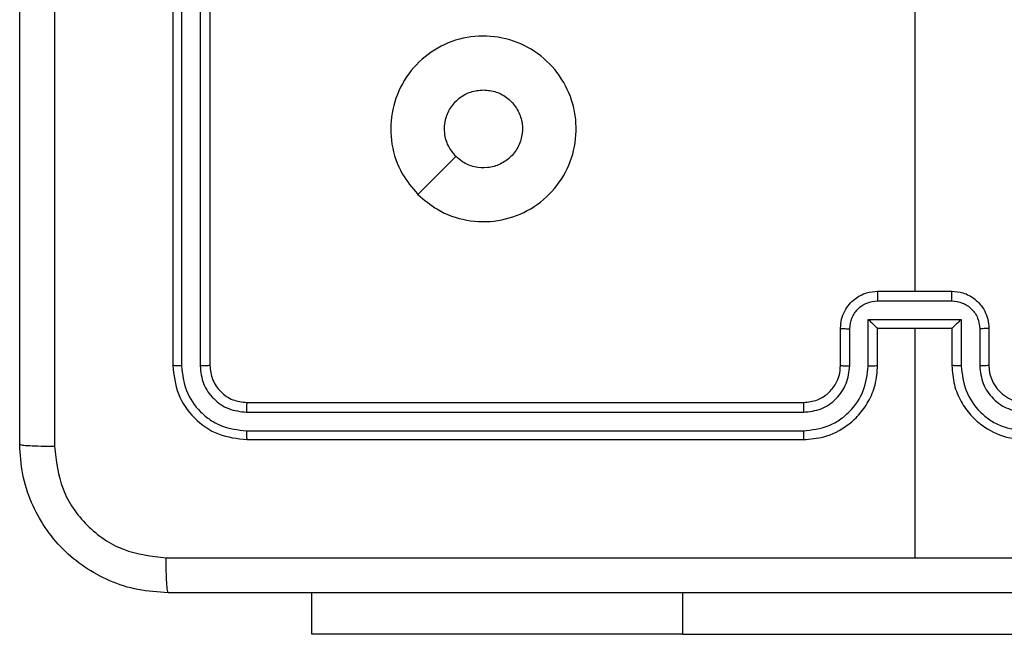
# Model space of a CAD drawing. Units: millimetres. Extents: x 3386 to 4829, y 497 to 1309.
# Drawn here: x 4307 to 4312, y 648 to 652 of the extents above; entities that cross this region are included whole.
import ezdxf

# ---------------------------------------------------------------- set-up
doc = ezdxf.new("R2010")
doc.units = ezdxf.units.MM
doc.layers.add('VP-EQ', color=7, linetype='Continuous', true_color=0x8a3492)

# ---------------------------------------------------------------- blocks, each defined once
blk = doc.blocks.new('9')
at = {"color": 7, "linetype": 'Continuous', "lineweight": 25}
for p, q in [((3586.6929, 378.6477), (3586.6929, 375.6477)), ((3586.7404, 378.6473), (3586.7403, 375.6453)), ((3586.8405, 378.6473), (3586.8404, 375.6453)), ((3586.8929, 378.6477), (3586.8929, 375.6477)), ((3590.6929, 377.645), (3590.6929, 376.0477)), ((3590.4929, 376.0477), (3590.8929, 376.0477)), ((3590.4928, 375.9956), (3590.8931, 375.9956)), ((3590.4428, 375.8955), (3590.9431, 375.8955)), ((3590.4428, 375.6454), (3590.4428, 375.8955)), ((3590.9431, 375.8955), (3590.9431, 375.6454)), ((3590.2929, 375.6477), (3590.2929, 375.8477)), ((3590.3427, 375.6454), (3590.3427, 375.8455)), ((3590.4929, 375.6477), (3590.4929, 375.8477)), ((3590.4929, 375.8477), (3590.4929, 375.8477)), ((3590.4929, 375.8477), (3590.8929, 375.8477)), ((3590.6929, 375.8477), (3590.6929, 374.6105)), ((3590.8929, 375.8477), (3590.8929, 375.6477)), ((3590.8929, 375.8477), (3590.893, 375.8477)), ((3591.0432, 375.8455), (3591.0432, 375.6454)), ((3591.0929, 375.8477), (3591.0929, 375.6477)), ((3587.0929, 375.4477), (3590.0929, 375.4477)), ((3587.0906, 375.3951), (3590.0926, 375.3952)), ((3587.0906, 375.2951), (3590.0926, 375.2951)), ((3587.0929, 375.2477), (3590.0929, 375.2477)), ((3587.4429, 374.1984), (3587.4429, 374.4227)), ((3589.4429, 374.1984), (3587.4429, 374.1984)), ((3589.4429, 374.1984), (3591.9429, 374.1984))]:
    blk.add_line(p, q, dxfattribs=at)
at = {"color": 8, "linetype": 'Continuous', "lineweight": 25}
blk.add_line((3589.4429, 374.1984), (3589.4429, 374.4227), dxfattribs=at)
at = {"color": 7, "linetype": 'Continuous', "lineweight": 25, "flags": 128}
blk.add_lwpolyline([(3588.0146, 376.5694), (3588.117, 376.6718), (3588.2194, 376.7742)], dxfattribs=at)
at = {"color": 7, "linetype": 'Continuous', "lineweight": 25}
blk.add_arc((3591.2929, 375.6477), 0.2, 179.9981, 269.9992, dxfattribs=at)
for points, knots in [([(3585.8679, 375.2227), (3585.8679, 376.1167), (3585.8679, 377.9049), (3585.8679, 380.5905), (3585.8679, 382.3787), (3585.8679, 383.2727)], [0, 0, 0, 0, 0.333295, 0.666701, 1, 1, 1, 1]), ([(3586.0556, 383.2834), (3586.0557, 382.387), (3586.0557, 380.5941), (3586.0557, 377.9013), (3586.0557, 376.1084), (3586.0556, 375.212)], [0, 0, 0, 0, 0.333337, 0.666663, 1, 1, 1, 1]), ([(3588.0146, 376.5693), (3587.9844, 376.6051), (3587.9176, 376.6842), (3587.8657, 376.8385), (3587.8665, 377.009), (3587.9223, 377.1714), (3588.0304, 377.3043), (3588.1754, 377.3947), (3588.3421, 377.4317), (3588.512, 377.4113), (3588.6656, 377.336), (3588.7858, 377.2142), (3588.8586, 377.0592), (3588.8763, 376.8891), (3588.8368, 376.7228), (3588.744, 376.5789), (3588.6092, 376.4738), (3588.447, 376.4191), (3588.2764, 376.4221), (3588.125, 376.475), (3588.0483, 376.5405), (3588.0146, 376.5693)], [0, 0, 0, 0, 0.044738, 0.098641, 0.151937, 0.205875, 0.260189, 0.313199, 0.366983, 0.420857, 0.474335, 0.527984, 0.581906, 0.635428, 0.689066, 0.74282, 0.796628, 0.850208, 0.903793, 0.957774, 1, 1, 1, 1]), ([(3588.2195, 376.7742), (3588.2044, 376.7925), (3588.1743, 376.8291), (3588.1555, 376.8991), (3588.1593, 376.9705), (3588.187, 377.037), (3588.235, 377.0901), (3588.2977, 377.1259), (3588.3446, 377.1304), (3588.3679, 377.1327)], [0, 0, 0, 0, 0.143037, 0.286083, 0.42903, 0.572233, 0.715499, 0.858784, 1, 1, 1, 1]), ([(3588.3679, 377.1327), (3588.3915, 377.1304), (3588.4387, 377.1257), (3588.5016, 377.0896), (3588.5493, 377.0363), (3588.5767, 376.9698), (3588.5805, 376.8982), (3588.5605, 376.8292), (3588.5187, 376.7707), (3588.4598, 376.7294), (3588.3906, 376.7098), (3588.319, 376.7145), (3588.26, 376.7386), (3588.2309, 376.7642), (3588.2195, 376.7742)], [0, 0, 0, 0, 0.085851, 0.171698, 0.257516, 0.343289, 0.429101, 0.514984, 0.600967, 0.686981, 0.772998, 0.858939, 0.94485, 1, 1, 1, 1]), ([(3590.2929, 375.8477), (3590.2941, 375.8643), (3590.2964, 375.8964), (3590.3139, 375.9404), (3590.3383, 375.977), (3590.3761, 376.0132), (3590.4284, 376.042), (3590.4727, 376.0459), (3590.4929, 376.0477)], [0, 0, 0, 0, 0.158482, 0.307448, 0.446905, 0.576842, 0.807279, 1, 1, 1, 1]), ([(3590.4929, 376.0477), (3590.4929, 376.0475), (3590.4929, 376.0471), (3590.4929, 376.0439), (3590.4929, 376.0391), (3590.4928, 376.0325), (3590.4928, 376.0246), (3590.4928, 376.0155), (3590.4928, 376.0057), (3590.4928, 375.999), (3590.4928, 375.9956)], [0, 0, 0, 0, 0.1250273, 0.2501314, 0.3752263, 0.4999964, 0.6246718, 0.7497094, 0.8749637, 1, 1, 1, 1]), ([(3590.8931, 375.9956), (3590.8931, 375.999), (3590.8931, 376.0057), (3590.8931, 376.0155), (3590.893, 376.0246), (3590.893, 376.0325), (3590.893, 376.0391), (3590.893, 376.0439), (3590.893, 376.0471), (3590.8929, 376.0475), (3590.8929, 376.0477)], [0, 0, 0, 0, 0.1250363, 0.2502906, 0.3753282, 0.5000036, 0.6247737, 0.7498686, 0.8749727, 1, 1, 1, 1]), ([(3590.8929, 376.0477), (3590.9131, 376.0459), (3590.9575, 376.042), (3591.0098, 376.0132), (3591.0476, 375.977), (3591.072, 375.9404), (3591.0894, 375.8964), (3591.0917, 375.8643), (3591.0929, 375.8477)], [0, 0, 0, 0, 0.192721, 0.423158, 0.553095, 0.692552, 0.841518, 1, 1, 1, 1]), ([(3590.3427, 375.8455), (3590.3451, 375.8651), (3590.3499, 375.9043), (3590.3842, 375.9541), (3590.4338, 375.9887), (3590.4731, 375.9933), (3590.4928, 375.9956)], [0, 0, 0, 0, 0.249897, 0.499853, 0.749563, 1, 1, 1, 1]), ([(3590.8931, 375.9956), (3590.9128, 375.9933), (3590.9521, 375.9887), (3591.0017, 375.9541), (3591.036, 375.9043), (3591.0408, 375.8651), (3591.0432, 375.8455)], [0, 0, 0, 0, 0.250436, 0.500146, 0.750103, 1, 1, 1, 1]), ([(3590.4428, 375.8955), (3590.4483, 375.89), (3590.4594, 375.8791), (3590.4728, 375.866), (3590.4823, 375.8569), (3590.4879, 375.8517), (3590.4918, 375.8483), (3590.4925, 375.8479), (3590.4929, 375.8477)], [0, 0, 0, 0, 0.251479, 0.502434, 0.646426, 0.775714, 0.892518, 1, 1, 1, 1]), ([(3590.9431, 375.8955), (3590.9376, 375.89), (3590.9265, 375.8791), (3590.9131, 375.866), (3590.9036, 375.857), (3590.8979, 375.8517), (3590.8941, 375.8483), (3590.8934, 375.8479), (3590.893, 375.8477)], [0, 0, 0, 0, 0.2513773, 0.50242, 0.6464188, 0.7756253, 0.8924308, 1, 1, 1, 1]), ([(3590.2929, 375.8477), (3590.2939, 375.8474), (3590.2958, 375.8467), (3590.3091, 375.846), (3590.3255, 375.8456), (3590.337, 375.8455), (3590.3427, 375.8455)], [0, 0, 0, 0, 0.2798213, 0.5590837, 0.7794923, 1, 1, 1, 1]), ([(3591.0929, 375.8477), (3591.092, 375.8474), (3591.09, 375.8467), (3591.0768, 375.846), (3591.0604, 375.8456), (3591.0489, 375.8455), (3591.0432, 375.8455)], [0, 0, 0, 0, 0.279823, 0.559086, 0.779492, 1, 1, 1, 1]), ([(3586.7403, 375.6453), (3586.7333, 375.6454), (3586.7193, 375.6455), (3586.7038, 375.6461), (3586.6946, 375.6469), (3586.6935, 375.6474), (3586.6929, 375.6477)], [0, 0, 0, 0, 0.279813, 0.559139, 0.779487, 1, 1, 1, 1]), ([(3586.6929, 375.6477), (3586.699, 375.5953), (3586.711, 375.4904), (3586.8035, 375.3582), (3586.9358, 375.2657), (3587.0405, 375.2537), (3587.0929, 375.2477)], [0, 0, 0, 0, 0.250156, 0.500128, 0.750048, 1, 1, 1, 1]), ([(3586.7403, 375.6453), (3586.7459, 375.5996), (3586.7569, 375.5083), (3586.8241, 375.4107), (3586.8945, 375.3524), (3586.9757, 375.3081), (3587.0447, 375.3003), (3587.0906, 375.2951)], [0, 0, 0, 0, 0.249622, 0.499205, 0.623826, 0.74985, 1, 1, 1, 1]), ([(3586.8929, 375.6477), (3586.8919, 375.6473), (3586.8898, 375.6466), (3586.8757, 375.6458), (3586.8583, 375.6454), (3586.8464, 375.6453), (3586.8404, 375.6453)], [0, 0, 0, 0, 0.279861, 0.559007, 0.779446, 1, 1, 1, 1]), ([(3586.8404, 375.6453), (3586.8441, 375.6125), (3586.8497, 375.5633), (3586.8814, 375.5052), (3586.923, 375.455), (3586.9927, 375.407), (3587.0579, 375.3991), (3587.0906, 375.3951)], [0, 0, 0, 0, 0.250163, 0.376183, 0.500792, 0.750392, 1, 1, 1, 1]), ([(3586.8929, 375.6477), (3586.8959, 375.6215), (3586.9019, 375.5691), (3586.9482, 375.5029), (3587.0144, 375.4567), (3587.0667, 375.4507), (3587.0929, 375.4477)], [0, 0, 0, 0, 0.250249, 0.500132, 0.749993, 1, 1, 1, 1]), ([(3590.0926, 375.2951), (3590.1385, 375.3003), (3590.2076, 375.3082), (3590.2888, 375.3526), (3590.3591, 375.4108), (3590.4262, 375.5083), (3590.4373, 375.5997), (3590.4428, 375.6454)], [0, 0, 0, 0, 0.250119, 0.376412, 0.500761, 0.750398, 1, 1, 1, 1]), ([(3590.0926, 375.3952), (3590.1254, 375.399), (3590.1909, 375.4067), (3590.2737, 375.4644), (3590.3308, 375.5473), (3590.3387, 375.6127), (3590.3427, 375.6454)], [0, 0, 0, 0, 0.250436, 0.500125, 0.750058, 1, 1, 1, 1]), ([(3590.0929, 375.2477), (3590.13, 375.2507), (3590.2143, 375.2576), (3590.3167, 375.31), (3590.3945, 375.3801), (3590.4468, 375.4539), (3590.4851, 375.545), (3590.4903, 375.6126), (3590.4929, 375.6477)], [0, 0, 0, 0, 0.177149, 0.402392, 0.533625, 0.676981, 0.832429, 1, 1, 1, 1]), ([(3590.0929, 375.4477), (3590.1186, 375.4506), (3590.1666, 375.4559), (3590.2276, 375.4949), (3590.2662, 375.5425), (3590.2888, 375.5953), (3590.2915, 375.6293), (3590.2929, 375.6477)], [0, 0, 0, 0, 0.244389, 0.456848, 0.674617, 0.823965, 1, 1, 1, 1]), ([(3590.2929, 375.6477), (3590.2937, 375.6474), (3590.2953, 375.6468), (3590.3067, 375.646), (3590.3232, 375.6455), (3590.3362, 375.6454), (3590.3427, 375.6454)], [0, 0, 0, 0, 0.25021, 0.50002, 0.749842, 1, 1, 1, 1]), ([(3590.4428, 375.6454), (3590.4493, 375.6454), (3590.4624, 375.6455), (3590.4791, 375.646), (3590.4906, 375.6468), (3590.4922, 375.6474), (3590.4929, 375.6477)], [0, 0, 0, 0, 0.2501752, 0.5000235, 0.7498439, 1, 1, 1, 1]), ([(3590.9431, 375.6454), (3590.9365, 375.6454), (3590.9234, 375.6455), (3590.9068, 375.646), (3590.8953, 375.6468), (3590.8937, 375.6474), (3590.8929, 375.6477)], [0, 0, 0, 0, 0.250172, 0.500017, 0.749842, 1, 1, 1, 1]), ([(3590.8929, 375.6477), (3590.8956, 375.6126), (3590.9007, 375.545), (3590.9391, 375.4539), (3590.9913, 375.3801), (3591.0692, 375.31), (3591.1716, 375.2576), (3591.2558, 375.2507), (3591.2929, 375.2477)], [0, 0, 0, 0, 0.167571, 0.323019, 0.466375, 0.597608, 0.822851, 1, 1, 1, 1]), ([(3590.9431, 375.6454), (3590.9486, 375.5997), (3590.9597, 375.5083), (3591.0268, 375.4108), (3591.0971, 375.3526), (3591.1783, 375.3082), (3591.2474, 375.3003), (3591.2933, 375.2951)], [0, 0, 0, 0, 0.249601, 0.499236, 0.623579, 0.74988, 1, 1, 1, 1]), ([(3591.0929, 375.6477), (3591.0922, 375.6474), (3591.0906, 375.6468), (3591.0792, 375.646), (3591.0627, 375.6455), (3591.0497, 375.6454), (3591.0432, 375.6454)], [0, 0, 0, 0, 0.250212, 0.500026, 0.749846, 1, 1, 1, 1]), ([(3591.0432, 375.6454), (3591.047, 375.6126), (3591.0546, 375.5471), (3591.1123, 375.4644), (3591.1952, 375.4072), (3591.2606, 375.3992), (3591.2933, 375.3952)], [0, 0, 0, 0, 0.250447, 0.500153, 0.750102, 1, 1, 1, 1]), ([(3587.0929, 375.4477), (3587.0926, 375.4467), (3587.0919, 375.4446), (3587.0911, 375.4305), (3587.0906, 375.4131), (3587.0906, 375.4011), (3587.0906, 375.3951)], [0, 0, 0, 0, 0.2797783, 0.5590148, 0.7794013, 1, 1, 1, 1]), ([(3590.0929, 375.4477), (3590.0929, 375.4475), (3590.0929, 375.4471), (3590.0928, 375.4438), (3590.0927, 375.439), (3590.0927, 375.4324), (3590.0926, 375.4243), (3590.0926, 375.4152), (3590.0926, 375.4053), (3590.0926, 375.3986), (3590.0926, 375.3952)], [0, 0, 0, 0, 0.12499, 0.25021, 0.375286, 0.499983, 0.624688, 0.74973, 0.875059, 1, 1, 1, 1]), ([(3587.0906, 375.2951), (3587.0906, 375.2881), (3587.0908, 375.274), (3587.0914, 375.2585), (3587.0921, 375.2494), (3587.0927, 375.2483), (3587.0929, 375.2477)], [0, 0, 0, 0, 0.279908, 0.559158, 0.779552, 1, 1, 1, 1]), ([(3590.0926, 375.2951), (3590.0926, 375.2888), (3590.0926, 375.2763), (3590.0927, 375.2606), (3590.0928, 375.2499), (3590.0929, 375.2484), (3590.0929, 375.2477)], [0, 0, 0, 0, 0.250295, 0.50009, 0.74984, 1, 1, 1, 1]), ([(3585.8679, 375.2227), (3585.8709, 375.2213), (3585.8767, 375.2186), (3585.919, 375.2152), (3585.9808, 375.2127), (3586.0306, 375.2122), (3586.0556, 375.212)], [0, 0, 0, 0, 0.2499364, 0.4998749, 0.7495947, 1, 1, 1, 1]), ([(3586.6679, 374.4227), (3586.6134, 374.4259), (3586.5057, 374.4323), (3586.3056, 374.4973), (3586.0879, 374.6428), (3585.9424, 374.8605), (3585.8776, 375.0607), (3585.8712, 375.1682), (3585.8679, 375.2227)], [0, 0, 0, 0, 0.130547, 0.257575, 0.500019, 0.742663, 0.869632, 1, 1, 1, 1]), ([(3586.0556, 375.212), (3586.0647, 375.1332), (3586.0828, 374.9757), (3586.2218, 374.7766), (3586.4211, 374.6381), (3586.5785, 374.6196), (3586.6572, 374.6104)], [0, 0, 0, 0, 0.249959, 0.500049, 0.749963, 1, 1, 1, 1]), ([(3586.6572, 374.6104), (3587.3295, 374.6104), (3588.674, 374.6105), (3590.02, 374.6105), (3590.6929, 374.6105)], [0, 0, 0, 0, 0.500008, 1, 1, 1, 1]), ([(3586.6679, 374.4227), (3586.6666, 374.4255), (3586.6639, 374.4311), (3586.6604, 374.4739), (3586.6579, 374.5357), (3586.6575, 374.5855), (3586.6572, 374.6104)], [0, 0, 0, 0, 0.250422, 0.500135, 0.750098, 1, 1, 1, 1]), ([(3590.6929, 374.6105), (3591.3659, 374.6105), (3592.7119, 374.6105), (3594.0564, 374.6104), (3594.7287, 374.6104)], [0, 0, 0, 0, 0.499992, 1, 1, 1, 1]), ([(3594.7179, 374.4227), (3593.824, 374.4227), (3592.0358, 374.4227), (3589.3501, 374.4227), (3587.5619, 374.4227), (3586.6679, 374.4227)], [0, 0, 0, 0, 0.333296, 0.666701, 1, 1, 1, 1])]:
    blk.add_open_spline(points, degree=3, knots=knots, dxfattribs=at)
blk = doc.blocks.new('WD1502 2d_')
at = {"layer": 'VP-EQ', "color": 0}
blk.add_blockref('9', (720.9389, 274.037), dxfattribs=at)

msp = doc.modelspace()

# ---------------------------------------------------------------- block references
at = {"layer": 'VP-EQ', "color": 0}
msp.add_blockref('WD1502 2d_', (0, 0), dxfattribs=at)

doc.saveas('drawing.dxf')
